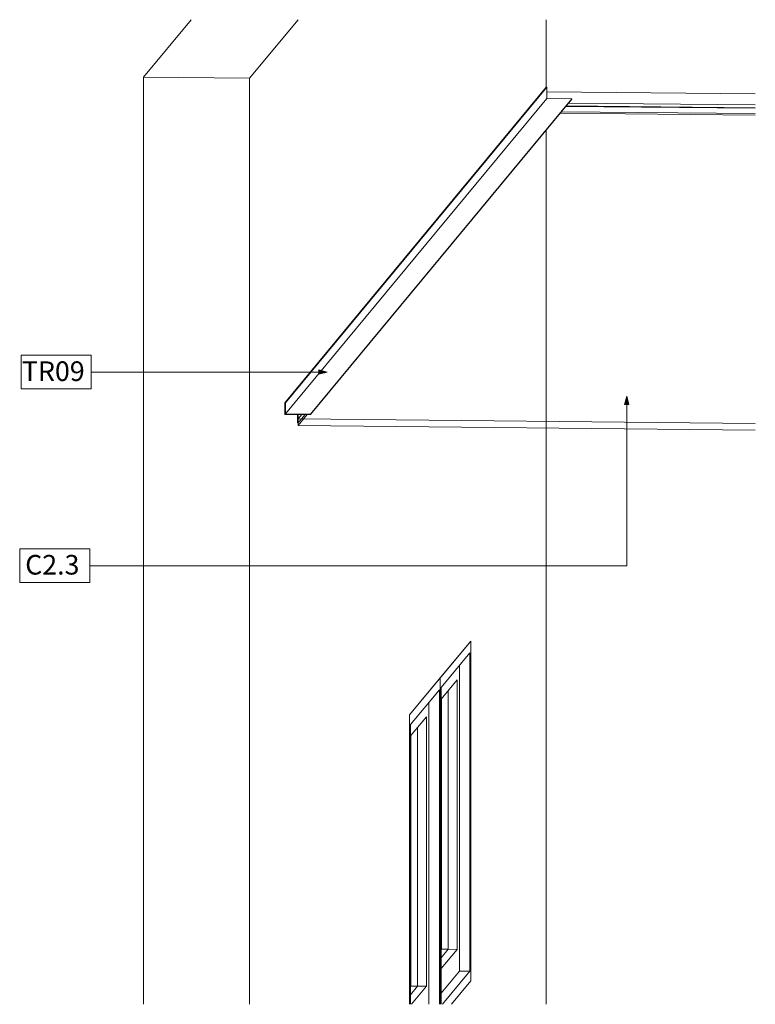
# Model space of a CAD drawing. Units: millimetres. Extents: x 42061 to 43850, y 2386 to 5702.
# Drawn here: x 42537 to 43850, y 3944 to 5702 of the extents above; entities that cross this region are included whole.
import ezdxf

# ---------------------------------------------------------------- set-up
doc = ezdxf.new("R2010")
doc.units = ezdxf.units.MM
for name, color, linetype, lineweight in [('A-ANNO-KEYN', 231, 'Continuous', 9), ('A-CLNG', 13, 'Continuous', 18), ('A-GENM', 13, 'Continuous', 18), ('A-GLAZ', 151, 'Continuous', 18), ('A-WALL', 113, 'Continuous', 18)]:
    doc.layers.add(name, color=color, linetype=linetype, lineweight=lineweight)
doc.styles.add('Arial_B_1', font='arialbd.ttf', dxfattribs={"height": 35})

# ---------------------------------------------------------------- blocks, each defined once
blk = doc.blocks.new('M_Fixed - 0610 x 0610mm-363325-TR09 - 15mm Steel Plaster Trim for 12mm JUMBO Board - 3D')
at = {"layer": 'A-GLAZ'}
for p, q in [((168426.6, 4592.8), (168372, 4526.9)), ((168426.6, 3986.4), (168426.6, 4592.8)), ((168373.7, 4510), (168424.9, 4571.9)), ((168424.9, 4571.9), (168424.9, 4003.3)), ((168406, 4003.5), (168406, 4549.1)), ((168372, 4526.9), (168372, 3944.4)), ((168373.7, 4489.3), (168402.1, 4523.6)), ((168402.1, 4523.6), (168402.1, 4042.4)), ((168373.7, 3944.4), (168373.7, 4510)), ((168386.1, 4042.6), (168386.1, 4504.3)), ((168374.2, 4489.9), (168374.2, 4042.7)), ((168374.2, 4042.7), (168373.7, 4042.1)), ((168373.7, 4042.7), (168386.1, 4042.6)), ((168373.7, 4027.5), (168386.1, 4042.6)), ((168402.1, 4042.4), (168373.7, 4008.2)), ((168374.2, 4042.7), (168386.1, 4042.6)), ((168386.1, 4042.6), (168402.1, 4042.4)), ((168373.7, 3964.4), (168406, 4003.5)), ((168424.9, 4003.3), (168376.2, 3944.4)), ((168406, 4003.5), (168424.9, 4003.3)), ((168391.8, 3944.4), (168426.6, 3986.4))]:
    blk.add_line(p, q, dxfattribs=at)
blk = doc.blocks.new('M_Fixed - 0610 x 0610mm-V1-TR09 - 15mm Steel Plaster Trim for 12mm JUMBO Board - 3D')
at = {"layer": 'A-GLAZ'}
for p, q in [((168372, 4526.9), (168317.3, 4460.9)), ((168372, 3944.4), (168372, 4526.9)), ((168319, 4444), (168370.3, 4505.9)), ((168370.3, 4505.9), (168370.3, 3944.4)), ((168351.3, 3944.4), (168351.3, 4483.1)), ((168317.3, 4460.9), (168317.3, 3944.4)), ((168319, 4423.3), (168347.4, 4457.6)), ((168347.4, 4457.6), (168347.4, 3976.5)), ((168319, 3944.4), (168319, 4444)), ((168331.5, 3976.6), (168331.5, 4438.4)), ((168319.5, 4423.9), (168319.5, 3976.7)), ((168319.5, 3976.7), (168319, 3976.1)), ((168319, 3976.7), (168331.5, 3976.6)), ((168319, 3961.6), (168331.5, 3976.6)), ((168319.5, 3976.7), (168331.5, 3976.6)), ((168347.4, 3976.5), (168320.8, 3944.4)), ((168331.5, 3976.6), (168347.4, 3976.5))]:
    blk.add_line(p, q, dxfattribs=at)
blk = doc.blocks.new('7mm Keynote Tag - Keynote Number - Boxed-237949-TR09 - 15mm Steel Plaster Trim for 12mm JUMBO Board - 3D')
at = {"layer": 'A-ANNO-KEYN'}
for p, q in [((167623.8, 5042.7), (167623.8, 5102.9)), ((167623.8, 5102.9), (167748.8, 5102.9)), ((167748.8, 5102.9), (167748.8, 5042.7)), ((167623.8, 5042.7), (167748.8, 5042.7))]:
    blk.add_line(p, q, dxfattribs=at)

msp = doc.modelspace()

# ---------------------------------------------------------------- hatches: boundary and pattern name
at = {"layer": 'A-ANNO-KEYN'}
for points in [[(43085.6, 5072.8), (43070.6, 5076.8), (43070.6, 5068.8)], [(43620.1, 5029.8), (43616, 5014.8), (43624.1, 5014.8)]]:
    msp.add_hatch(color=256, dxfattribs=at).paths.add_polyline_path(points, flags=0)

# ---------------------------------------------------------------- linework, layer by layer
for p, q in [((43085.6, 5072.8), (42664.1, 5072.8)), ((43085.6, 5072.8), (43070.6, 5076.8)), ((43070.6, 5076.8), (43070.6, 5068.8)), ((43070.6, 5068.8), (43085.6, 5072.8)), ((43620.1, 5029.8), (43616, 5014.8)), ((43624.1, 5014.8), (43620.1, 5029.8)), ((43620.1, 5029.8), (43620.1, 4727.2)), ((43616, 5014.8), (43624.1, 5014.8)), ((43620.1, 4727.2), (42661.9, 4727.2))]:
    msp.add_line(p, q, dxfattribs=at)
at = {"layer": 'A-CLNG'}
for p, q in [((43503.8, 5537.5), (43849.5, 5534.1)), ((43040.3, 4997), (43033.8, 4989.1)), ((43033.8, 4977.2), (43050.1, 4996.9)), ((43033.8, 4989.1), (43849.5, 4981.1)), ((43033.8, 4977.2), (43033.8, 4989.1)), ((43849.5, 4969.2), (43033.8, 4977.2))]:
    msp.add_line(p, q, dxfattribs=at)
at = {"layer": 'A-GENM'}
for p, q in [((43009.9, 5018.2), (43476.5, 5581.2)), ((43010.9, 5018.2), (43477.5, 5581.1)), ((43476.5, 5581.2), (43477.5, 5581.1)), ((43477.5, 5573.2), (43477.4, 5573.1)), ((43477.4, 5573.1), (43849.5, 5569.4)), ((43477.4, 5573.1), (43477.4, 5561.2)), ((43477.5, 5581.1), (43477.5, 5573.2)), ((43477.5, 5573.2), (43849.5, 5569.6)), ((43477.4, 5561.2), (43010.9, 4998.3)), ((43522.2, 5560.7), (43055.7, 4997.9)), ((43055.7, 4996.9), (43522.2, 5559.7)), ((43477.4, 5561.2), (43522.2, 5560.7)), ((43522.2, 5560.7), (43522.2, 5559.7)), ((43511.6, 5547), (43849.5, 5543.7)), ((43849.5, 5544.7), (43512.4, 5548)), ((43849.5, 5549.6), (43516.5, 5552.8)), ((43849.5, 5531.2), (43501.3, 5534.6)), ((43009.9, 5018.2), (43009.9, 4997.3)), ((43010.9, 5018.2), (43009.9, 5018.2)), ((43010.9, 4998.3), (43010.9, 5018.2)), ((43009.9, 4997.3), (43032.8, 4997.1)), ((43055.7, 4997.9), (43010.9, 4998.3)), ((43032.8, 4997.1), (43032.8, 4982.2)), ((43033.8, 4982.2), (43033.8, 4997.1)), ((43033.8, 4997.1), (43055.7, 4996.9)), ((43046.1, 4997), (43039.5, 4989.1)), ((43055.7, 4996.9), (43055.7, 4997.9)), ((43032.8, 4982.2), (43033.8, 4982.2)), ((43039.5, 4989.1), (43033.8, 4982.2))]:
    msp.add_line(p, q, dxfattribs=at)
at = {"layer": 'A-WALL'}
for p, q in [((42757.9, 5599.4), (42842.7, 5701.7)), ((43033.5, 5701.7), (42947.1, 5597.6)), ((43476.5, 5581.2), (43476.5, 5701.7)), ((42757.9, 3944.4), (42757.9, 5599.4)), ((42757.9, 5599.4), (42947.1, 5597.6)), ((42947.1, 5597.6), (42947.1, 3944.4)), ((43476.5, 3944.4), (43476.5, 5504.6)), ((43232.6, 4460.9), (43342, 4592.8)), ((43342, 4592.8), (43342, 3986.4)), ((43232.6, 3944.4), (43232.6, 4460.9)), ((43342, 3986.4), (43307.2, 3944.4))]:
    msp.add_line(p, q, dxfattribs=at)

# ---------------------------------------------------------------- block references
at = {"layer": 'A-ANNO-KEYN'}
for p in [(-125084.6, 0), (-125086.9, -345.6)]:
    msp.add_blockref('7mm Keynote Tag - Keynote Number - Boxed-237949-TR09 - 15mm Steel Plaster Trim for 12mm JUMBO Board - 3D', p, dxfattribs=at)
at = {"layer": 'A-GLAZ'}
for name in ['M_Fixed - 0610 x 0610mm-363325-TR09 - 15mm Steel Plaster Trim for 12mm JUMBO Board - 3D', 'M_Fixed - 0610 x 0610mm-V1-TR09 - 15mm Steel Plaster Trim for 12mm JUMBO Board - 3D']:
    msp.add_blockref(name, (-125084.6, 0), dxfattribs=at)

# ---------------------------------------------------------------- texts
at = {"layer": 'A-ANNO-KEYN', "char_height": 35, "attachment_point": 1, "style": 'Arial_B_1'}
for s, insert, width in [('TR09', (42540.9, 5091.9), 144.304), ('C2.3', (42546.7, 4746.4), 124.662)]:
    msp.add_mtext(s, dxfattribs=dict(at, insert=insert, width=width))

doc.saveas('drawing.dxf')
